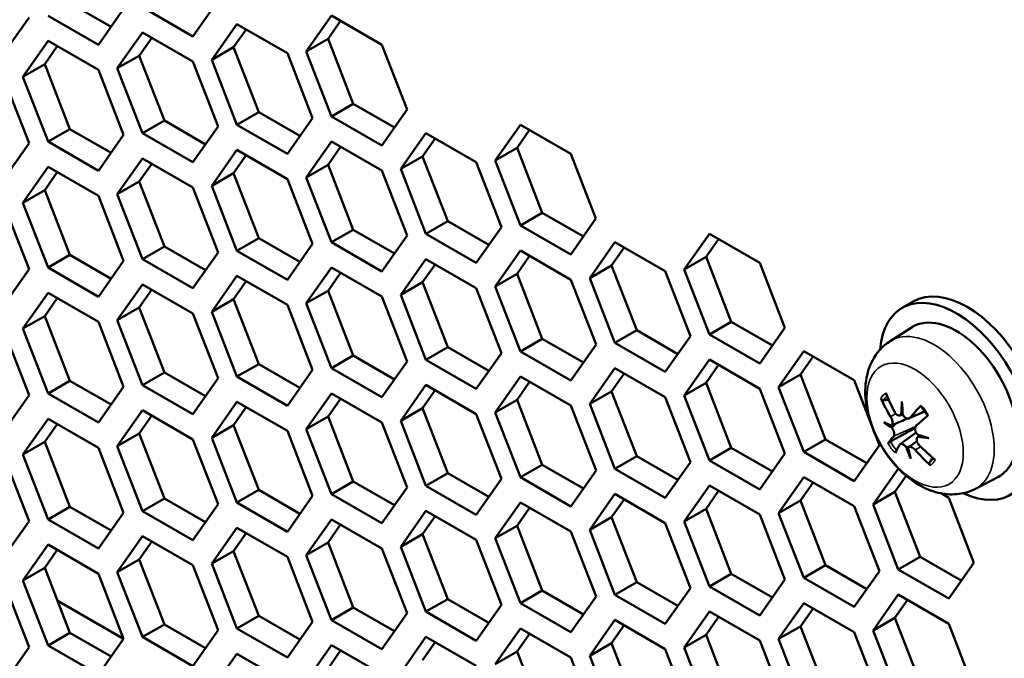
# Model space of a CAD drawing. Units: millimetres. Extents: x 50 to 2100, y 0 to 1485.
# Drawn here: x 1393 to 1409, y 379 to 390 of the extents above; entities that cross this region are included whole.
import ezdxf

# ---------------------------------------------------------------- set-up
doc = ezdxf.new("R2010")
doc.units = ezdxf.units.MM
doc.header["$LTSCALE"] = 5
doc.layers.add('Sichtbar (ISO)', color=7, linetype='Continuous', lineweight=50)
doc.layers.add('Sichtbar schmal (ISO)', color=7, linetype='Continuous', lineweight=35)

msp = doc.modelspace()

# ---------------------------------------------------------------- linework, layer by layer
at = {"layer": 'Sichtbar (ISO)'}
for p, q in [((1394.093, 389.839), (1394.76, 389.454)), ((1396.087, 389.301), (1395.27, 389.772)), ((1396.495, 389.881), (1396.087, 389.301)), ((1394.556, 389.164), (1393.739, 389.635)), ((1394.964, 389.745), (1394.556, 389.164)), ((1397.924, 389.056), (1398.332, 389.637)), ((1398.332, 389.637), (1399.148, 389.166)), ((1393.433, 389.608), (1393.025, 389.027)), ((1396.393, 388.92), (1396.801, 389.501)), ((1396.801, 389.501), (1397.618, 389.029)), ((1398.481, 389.551), (1398.277, 389.261)), ((1394.862, 388.783), (1395.27, 389.364)), ((1395.27, 389.364), (1396.087, 388.892)), ((1396.951, 389.414), (1396.746, 389.124)), ((1393.331, 388.646), (1393.739, 389.227)), ((1393.889, 389.141), (1393.685, 388.85)), ((1393.739, 389.227), (1394.556, 388.756)), ((1395.42, 389.278), (1395.216, 388.987)), ((1397.924, 389.056), (1398.277, 389.261)), ((1398.277, 389.261), (1398.686, 388.208)), ((1399.148, 389.166), (1399.557, 388.114)), ((1394.862, 388.783), (1395.216, 388.987)), ((1395.216, 388.987), (1395.624, 387.935)), ((1396.393, 388.92), (1396.746, 389.124)), ((1396.746, 389.124), (1397.155, 388.072)), ((1397.618, 389.029), (1398.026, 387.977)), ((1398.332, 388.004), (1397.924, 389.056)), ((1393.331, 388.646), (1393.685, 388.85)), ((1393.685, 388.85), (1394.093, 387.798)), ((1396.087, 388.892), (1396.495, 387.84)), ((1396.801, 387.868), (1396.393, 388.92)), ((1394.556, 388.756), (1394.964, 387.703)), ((1395.27, 387.731), (1394.862, 388.783)), ((1393.025, 388.619), (1393.433, 387.567)), ((1393.739, 387.594), (1393.331, 388.646)), ((1398.332, 388.004), (1398.686, 388.208)), ((1398.686, 388.208), (1399.353, 387.823)), ((1396.801, 387.868), (1397.155, 388.072)), ((1397.155, 388.072), (1397.822, 387.687)), ((1399.557, 388.114), (1399.148, 387.533)), ((1395.27, 387.731), (1395.624, 387.935)), ((1395.624, 387.935), (1396.291, 387.55)), ((1397.618, 387.396), (1396.801, 387.868)), ((1398.026, 387.977), (1397.618, 387.396)), ((1399.148, 387.533), (1398.332, 388.004)), ((1400.986, 387.289), (1401.394, 387.869)), ((1401.394, 387.869), (1402.21, 387.398)), ((1393.739, 387.594), (1394.093, 387.798)), ((1394.093, 387.798), (1394.76, 387.413)), ((1394.964, 387.703), (1394.556, 387.123)), ((1396.087, 387.259), (1395.27, 387.731)), ((1396.495, 387.84), (1396.087, 387.259)), ((1399.455, 387.152), (1399.863, 387.733)), ((1399.863, 387.733), (1400.679, 387.261)), ((1401.543, 387.783), (1401.339, 387.493)), ((1393.433, 387.567), (1393.025, 386.986)), ((1394.556, 387.123), (1393.739, 387.594)), ((1397.924, 387.015), (1398.332, 387.596)), ((1398.332, 387.596), (1399.149, 387.125)), ((1400.012, 387.647), (1399.808, 387.356)), ((1396.393, 386.879), (1396.801, 387.459)), ((1396.801, 387.459), (1397.618, 386.988)), ((1398.481, 387.51), (1398.277, 387.219)), ((1400.986, 387.289), (1401.339, 387.493)), ((1401.339, 387.493), (1401.747, 386.441)), ((1402.21, 387.398), (1402.618, 386.346)), ((1394.862, 386.742), (1395.27, 387.323)), ((1395.42, 387.236), (1395.216, 386.946)), ((1395.27, 387.323), (1396.087, 386.851)), ((1396.951, 387.373), (1396.746, 387.083)), ((1397.924, 387.015), (1398.277, 387.219)), ((1398.277, 387.219), (1398.686, 386.167)), ((1399.455, 387.152), (1399.808, 387.356)), ((1399.808, 387.356), (1400.216, 386.304)), ((1400.679, 387.261), (1401.088, 386.209)), ((1401.394, 386.237), (1400.986, 387.289)), ((1393.331, 386.605), (1393.739, 387.186)), ((1393.889, 387.1), (1393.685, 386.809)), ((1393.739, 387.186), (1394.556, 386.714)), ((1396.393, 386.879), (1396.746, 387.083)), ((1396.746, 387.083), (1397.155, 386.03)), ((1399.149, 387.125), (1399.557, 386.072)), ((1399.863, 386.1), (1399.455, 387.152)), ((1394.862, 386.742), (1395.216, 386.946)), ((1395.216, 386.946), (1395.624, 385.894)), ((1397.618, 386.988), (1398.026, 385.936)), ((1398.332, 385.963), (1397.924, 387.015)), ((1393.331, 386.605), (1393.685, 386.809)), ((1393.685, 386.809), (1394.093, 385.757)), ((1395.27, 385.69), (1394.862, 386.742)), ((1396.087, 386.851), (1396.495, 385.799)), ((1396.801, 385.826), (1396.393, 386.879)), ((1393.739, 385.553), (1393.331, 386.605)), ((1394.556, 386.714), (1394.964, 385.662)), ((1393.025, 386.578), (1393.433, 385.525)), ((1401.394, 386.237), (1401.747, 386.441)), ((1401.747, 386.441), (1402.414, 386.056)), ((1399.863, 386.1), (1400.216, 386.304)), ((1400.216, 386.304), (1400.884, 385.919)), ((1402.618, 386.346), (1402.21, 385.765)), ((1398.332, 385.963), (1398.686, 386.167)), ((1398.686, 386.167), (1399.353, 385.782)), ((1401.088, 386.209), (1400.679, 385.628)), ((1402.21, 385.765), (1401.394, 386.237)), ((1404.047, 385.521), (1404.456, 386.102)), ((1404.456, 386.102), (1405.272, 385.63)), ((1396.801, 385.826), (1397.155, 386.03)), ((1397.155, 386.03), (1397.822, 385.645)), ((1399.149, 385.492), (1398.332, 385.963)), ((1399.557, 386.072), (1399.149, 385.492)), ((1400.679, 385.628), (1399.863, 386.1)), ((1402.516, 385.384), (1402.925, 385.965)), ((1402.925, 385.965), (1403.741, 385.494)), ((1404.605, 386.015), (1404.401, 385.725)), ((1395.27, 385.69), (1395.624, 385.894)), ((1395.624, 385.894), (1396.291, 385.509)), ((1396.495, 385.799), (1396.087, 385.218)), ((1397.618, 385.355), (1396.801, 385.826)), ((1398.026, 385.936), (1397.618, 385.355)), ((1400.986, 385.248), (1401.394, 385.828)), ((1401.394, 385.828), (1402.21, 385.357)), ((1403.074, 385.879), (1402.87, 385.588)), ((1393.739, 385.553), (1394.093, 385.757)), ((1394.093, 385.757), (1394.76, 385.372)), ((1394.964, 385.662), (1394.556, 385.081)), ((1396.087, 385.218), (1395.27, 385.69)), ((1399.455, 385.111), (1399.863, 385.692)), ((1399.863, 385.692), (1400.679, 385.22)), ((1401.543, 385.742), (1401.339, 385.452)), ((1404.047, 385.521), (1404.401, 385.725)), ((1404.401, 385.725), (1404.809, 384.673)), ((1405.272, 385.63), (1405.68, 384.578)), ((1393.433, 385.525), (1393.025, 384.945)), ((1394.556, 385.081), (1393.739, 385.553)), ((1397.924, 384.974), (1398.332, 385.555)), ((1398.481, 385.469), (1398.277, 385.178)), ((1398.332, 385.555), (1399.149, 385.083)), ((1400.012, 385.605), (1399.808, 385.315)), ((1402.516, 385.384), (1402.87, 385.588)), ((1402.87, 385.588), (1403.278, 384.536)), ((1403.741, 385.494), (1404.149, 384.442)), ((1404.456, 384.469), (1404.047, 385.521)), ((1396.393, 384.837), (1396.801, 385.418)), ((1396.951, 385.332), (1396.746, 385.041)), ((1396.801, 385.418), (1397.618, 384.947)), ((1399.455, 385.111), (1399.808, 385.315)), ((1399.808, 385.315), (1400.216, 384.263)), ((1400.986, 385.248), (1401.339, 385.452)), ((1401.339, 385.452), (1401.747, 384.399)), ((1402.21, 385.357), (1402.619, 384.305)), ((1402.925, 384.332), (1402.516, 385.384)), ((1393.331, 384.564), (1393.739, 385.145)), ((1393.739, 385.145), (1394.556, 384.673)), ((1394.862, 384.701), (1395.27, 385.281)), ((1395.42, 385.195), (1395.216, 384.905)), ((1395.27, 385.281), (1396.087, 384.81)), ((1397.924, 384.974), (1398.277, 385.178)), ((1398.277, 385.178), (1398.686, 384.126)), ((1400.679, 385.22), (1401.088, 384.168)), ((1401.394, 384.195), (1400.986, 385.248)), ((1393.889, 385.058), (1393.685, 384.768)), ((1396.393, 384.837), (1396.746, 385.041)), ((1396.746, 385.041), (1397.155, 383.989)), ((1399.149, 385.083), (1399.557, 384.031)), ((1399.863, 384.059), (1399.455, 385.111)), ((1407.758, 385.002), (1407.581, 384.9)), ((1394.862, 384.701), (1395.216, 384.905)), ((1395.216, 384.905), (1395.624, 383.852)), ((1396.801, 383.785), (1396.393, 384.837)), ((1397.618, 384.947), (1398.026, 383.894)), ((1398.332, 383.922), (1397.924, 384.974)), ((1393.331, 384.564), (1393.685, 384.768)), ((1393.685, 384.768), (1394.093, 383.716)), ((1394.556, 384.673), (1394.964, 383.621)), ((1395.27, 383.648), (1394.862, 384.701)), ((1396.087, 384.81), (1396.495, 383.758)), ((1404.456, 384.469), (1404.809, 384.673)), ((1404.809, 384.673), (1405.476, 384.288)), ((1393.025, 384.536), (1393.433, 383.484)), ((1393.739, 383.512), (1393.331, 384.564)), ((1402.925, 384.332), (1403.278, 384.536)), ((1403.278, 384.536), (1403.945, 384.151)), ((1405.68, 384.578), (1405.272, 383.998)), ((1407.386, 384.362), (1407.739, 384.586)), ((1401.394, 384.195), (1401.747, 384.399)), ((1401.747, 384.399), (1402.414, 384.014)), ((1404.149, 384.442), (1403.741, 383.861)), ((1405.272, 383.998), (1404.456, 384.469)), ((1399.863, 384.059), (1400.216, 384.263)), ((1400.216, 384.263), (1400.884, 383.878)), ((1402.21, 383.724), (1401.394, 384.195)), ((1402.619, 384.305), (1402.21, 383.724)), ((1403.741, 383.861), (1402.925, 384.332)), ((1405.578, 383.617), (1405.986, 384.197)), ((1405.986, 384.197), (1406.803, 383.726)), ((1398.332, 383.922), (1398.686, 384.126)), ((1398.686, 384.126), (1399.353, 383.741)), ((1399.557, 384.031), (1399.149, 383.45)), ((1400.679, 383.587), (1399.863, 384.059)), ((1401.088, 384.168), (1400.679, 383.587)), ((1404.047, 383.48), (1404.456, 384.061)), ((1404.456, 384.061), (1405.272, 383.589)), ((1406.136, 384.111), (1405.932, 383.821)), ((1396.801, 383.785), (1397.155, 383.989)), ((1397.155, 383.989), (1397.822, 383.604)), ((1398.026, 383.894), (1397.618, 383.314)), ((1399.149, 383.45), (1398.332, 383.922)), ((1402.516, 383.343), (1402.925, 383.924)), ((1402.925, 383.924), (1403.741, 383.453)), ((1404.605, 383.974), (1404.401, 383.684)), ((1393.739, 383.512), (1394.093, 383.716)), ((1394.093, 383.716), (1394.76, 383.331)), ((1395.27, 383.648), (1395.624, 383.852)), ((1395.624, 383.852), (1396.291, 383.467)), ((1396.495, 383.758), (1396.087, 383.177)), ((1397.618, 383.314), (1396.801, 383.785)), ((1400.986, 383.206), (1401.394, 383.787)), ((1401.394, 383.787), (1402.21, 383.316)), ((1403.074, 383.838), (1402.87, 383.547)), ((1405.578, 383.617), (1405.932, 383.821)), ((1405.932, 383.821), (1406.34, 382.769)), ((1406.803, 383.726), (1407.063, 383.056)), ((1394.964, 383.621), (1394.556, 383.04)), ((1396.087, 383.177), (1395.27, 383.648)), ((1399.455, 383.07), (1399.863, 383.65)), ((1400.012, 383.564), (1399.808, 383.274)), ((1399.863, 383.65), (1400.679, 383.179)), ((1401.543, 383.701), (1401.339, 383.41)), ((1404.047, 383.48), (1404.401, 383.684)), ((1404.401, 383.684), (1404.809, 382.632)), ((1405.272, 383.589), (1405.68, 382.537)), ((1405.986, 382.564), (1405.578, 383.617)), ((1393.433, 383.484), (1393.025, 382.903)), ((1394.556, 383.04), (1393.739, 383.512)), ((1397.924, 382.933), (1398.332, 383.514)), ((1398.481, 383.427), (1398.277, 383.137)), ((1398.332, 383.514), (1399.149, 383.042)), ((1400.986, 383.206), (1401.339, 383.41)), ((1401.339, 383.41), (1401.747, 382.358)), ((1402.516, 383.343), (1402.87, 383.547)), ((1402.87, 383.547), (1403.278, 382.495)), ((1403.741, 383.453), (1404.149, 382.4)), ((1404.456, 382.428), (1404.047, 383.48)), ((1394.862, 382.659), (1395.27, 383.24)), ((1395.27, 383.24), (1396.087, 382.769)), ((1396.393, 382.796), (1396.801, 383.377)), ((1396.951, 383.291), (1396.746, 383)), ((1396.801, 383.377), (1397.618, 382.905)), ((1399.455, 383.07), (1399.808, 383.274)), ((1399.808, 383.274), (1400.216, 382.222)), ((1402.21, 383.316), (1402.619, 382.264)), ((1402.925, 382.291), (1402.516, 383.343)), ((1393.331, 382.523), (1393.739, 383.103)), ((1393.739, 383.103), (1394.556, 382.632)), ((1395.42, 383.154), (1395.216, 382.863)), ((1397.924, 382.933), (1398.277, 383.137)), ((1398.277, 383.137), (1398.686, 382.085)), ((1399.863, 382.017), (1399.455, 383.07)), ((1400.679, 383.179), (1401.088, 382.127)), ((1401.394, 382.154), (1400.986, 383.206)), ((1407.546, 383.158), (1407.591, 383.178)), ((1407.691, 383.11), (1407.945, 383.222)), ((1393.889, 383.017), (1393.685, 382.727)), ((1396.393, 382.796), (1396.746, 383)), ((1396.746, 383), (1397.155, 381.948)), ((1398.332, 381.881), (1397.924, 382.933)), ((1399.149, 383.042), (1399.557, 381.99)), ((1407.446, 383.01), (1407.525, 383.045)), ((1394.862, 382.659), (1395.216, 382.863)), ((1395.216, 382.863), (1395.624, 381.811)), ((1396.087, 382.769), (1396.495, 381.716)), ((1396.801, 381.744), (1396.393, 382.796)), ((1397.618, 382.905), (1398.026, 381.853)), ((1405.986, 382.564), (1406.34, 382.769)), ((1406.34, 382.769), (1407.007, 382.383)), ((1407.142, 382.851), (1407.211, 382.674)), ((1407.547, 382.692), (1407.804, 382.88)), ((1407.835, 382.81), (1407.866, 382.833)), ((1393.331, 382.523), (1393.685, 382.727)), ((1393.685, 382.727), (1394.093, 381.674)), ((1394.556, 382.632), (1394.964, 381.58)), ((1395.27, 381.607), (1394.862, 382.659)), ((1404.456, 382.428), (1404.809, 382.632)), ((1404.809, 382.632), (1405.476, 382.247)), ((1407.211, 382.674), (1406.803, 382.093)), ((1407.686, 382.64), (1407.819, 382.737)), ((1393.025, 382.495), (1393.433, 381.443)), ((1393.739, 381.47), (1393.331, 382.523)), ((1402.925, 382.291), (1403.278, 382.495)), ((1403.278, 382.495), (1403.945, 382.11)), ((1405.68, 382.537), (1405.272, 381.956)), ((1406.803, 382.093), (1405.986, 382.564)), ((1401.394, 382.154), (1401.747, 382.358)), ((1401.747, 382.358), (1402.414, 381.973)), ((1403.741, 381.82), (1402.925, 382.291)), ((1404.149, 382.4), (1403.741, 381.82)), ((1405.272, 381.956), (1404.456, 382.428)), ((1407.109, 381.712), (1407.517, 382.293)), ((1407.517, 382.293), (1407.526, 382.288)), ((1399.863, 382.017), (1400.216, 382.222)), ((1400.216, 382.222), (1400.884, 381.836)), ((1401.088, 382.127), (1400.679, 381.546)), ((1402.21, 381.683), (1401.394, 382.154)), ((1402.619, 382.264), (1402.21, 381.683)), ((1405.578, 381.575), (1405.986, 382.156)), ((1405.986, 382.156), (1406.803, 381.685)), ((1407.646, 382.177), (1407.463, 381.916)), ((1408.768, 381.968), (1409.138, 382.162)), ((1398.332, 381.881), (1398.686, 382.085)), ((1398.686, 382.085), (1399.353, 381.7)), ((1399.557, 381.99), (1399.149, 381.409)), ((1400.679, 381.546), (1399.863, 382.017)), ((1404.047, 381.439), (1404.456, 382.019)), ((1404.456, 382.019), (1405.272, 381.548)), ((1406.136, 382.07), (1405.932, 381.78)), ((1395.27, 381.607), (1395.624, 381.811)), ((1395.624, 381.811), (1396.291, 381.426)), ((1396.801, 381.744), (1397.155, 381.948)), ((1397.155, 381.948), (1397.822, 381.563)), ((1398.026, 381.853), (1397.618, 381.272)), ((1399.149, 381.409), (1398.332, 381.881)), ((1402.516, 381.302), (1402.925, 381.883)), ((1403.074, 381.796), (1402.87, 381.506)), ((1402.925, 381.883), (1403.741, 381.411)), ((1404.605, 381.933), (1404.401, 381.643)), ((1407.109, 381.712), (1407.463, 381.916)), ((1407.463, 381.916), (1407.871, 380.864)), ((1408.209, 381.894), (1408.334, 381.822)), ((1408.334, 381.822), (1408.742, 380.769)), ((1393.739, 381.47), (1394.093, 381.674)), ((1394.093, 381.674), (1394.76, 381.289)), ((1396.495, 381.716), (1396.087, 381.136)), ((1397.618, 381.272), (1396.801, 381.744)), ((1400.986, 381.165), (1401.394, 381.746)), ((1401.543, 381.66), (1401.339, 381.369)), ((1401.394, 381.746), (1402.21, 381.274)), ((1404.047, 381.439), (1404.401, 381.643)), ((1404.401, 381.643), (1404.809, 380.591)), ((1405.578, 381.575), (1405.932, 381.78)), ((1405.932, 381.78), (1406.34, 380.727)), ((1406.803, 381.685), (1407.211, 380.633)), ((1407.517, 380.66), (1407.109, 381.712)), ((1394.964, 381.58), (1394.556, 380.999)), ((1396.087, 381.136), (1395.27, 381.607)), ((1399.455, 381.028), (1399.863, 381.609)), ((1400.012, 381.523), (1399.808, 381.232)), ((1399.863, 381.609), (1400.679, 381.138)), ((1402.516, 381.302), (1402.87, 381.506)), ((1402.87, 381.506), (1403.278, 380.454)), ((1405.272, 381.548), (1405.68, 380.496)), ((1405.986, 380.523), (1405.578, 381.575)), ((1393.433, 381.443), (1393.025, 380.862)), ((1394.556, 380.999), (1393.739, 381.47)), ((1396.393, 380.755), (1396.801, 381.336)), ((1396.801, 381.336), (1397.618, 380.864)), ((1397.924, 380.892), (1398.332, 381.472)), ((1398.481, 381.386), (1398.277, 381.096)), ((1398.332, 381.472), (1399.149, 381.001)), ((1400.986, 381.165), (1401.339, 381.369)), ((1401.339, 381.369), (1401.747, 380.317)), ((1403.741, 381.411), (1404.149, 380.359)), ((1404.456, 380.386), (1404.047, 381.439)), ((1394.862, 380.618), (1395.27, 381.199)), ((1395.27, 381.199), (1396.087, 380.727)), ((1396.951, 381.249), (1396.746, 380.959)), ((1399.455, 381.028), (1399.808, 381.232)), ((1399.808, 381.232), (1400.216, 380.18)), ((1401.394, 380.113), (1400.986, 381.165)), ((1402.21, 381.274), (1402.619, 380.222)), ((1402.925, 380.25), (1402.516, 381.302)), ((1393.331, 380.481), (1393.739, 381.062)), ((1393.739, 381.062), (1394.556, 380.591)), ((1395.42, 381.113), (1395.216, 380.822)), ((1397.924, 380.892), (1398.277, 381.096)), ((1398.277, 381.096), (1398.686, 380.043)), ((1399.149, 381.001), (1399.557, 379.949)), ((1399.863, 379.976), (1399.455, 381.028)), ((1400.679, 381.138), (1401.088, 380.086)), ((1393.889, 380.976), (1393.685, 380.685)), ((1396.393, 380.755), (1396.746, 380.959)), ((1396.746, 380.959), (1397.155, 379.907)), ((1397.618, 380.864), (1398.026, 379.812)), ((1398.332, 379.839), (1397.924, 380.892)), ((1407.517, 380.66), (1407.871, 380.864)), ((1407.871, 380.864), (1408.538, 380.479)), ((1393.331, 380.481), (1393.685, 380.685)), ((1393.685, 380.685), (1394.093, 379.633)), ((1394.862, 380.618), (1395.216, 380.822)), ((1395.216, 380.822), (1395.624, 379.77)), ((1396.087, 380.727), (1396.495, 379.675)), ((1396.801, 379.703), (1396.393, 380.755)), ((1405.986, 380.523), (1406.34, 380.727)), ((1406.34, 380.727), (1407.007, 380.342)), ((1408.742, 380.769), (1408.334, 380.189)), ((1394.556, 380.591), (1394.964, 379.538)), ((1395.27, 379.566), (1394.862, 380.618)), ((1404.456, 380.386), (1404.809, 380.591)), ((1404.809, 380.591), (1405.476, 380.205)), ((1406.803, 380.052), (1405.986, 380.523)), ((1407.211, 380.633), (1406.803, 380.052)), ((1408.334, 380.189), (1407.517, 380.66)), ((1393.025, 380.454), (1393.433, 379.402)), ((1393.739, 379.429), (1393.331, 380.481)), ((1402.925, 380.25), (1403.278, 380.454)), ((1403.278, 380.454), (1403.945, 380.069)), ((1404.149, 380.359), (1403.741, 379.778)), ((1405.272, 379.915), (1404.456, 380.386)), ((1405.68, 380.496), (1405.272, 379.915)), ((1401.394, 380.113), (1401.747, 380.317)), ((1401.747, 380.317), (1402.414, 379.932)), ((1402.619, 380.222), (1402.21, 379.641)), ((1403.741, 379.778), (1402.925, 380.25)), ((1407.109, 379.671), (1407.517, 380.252)), ((1407.517, 380.252), (1408.334, 379.78)), ((1394.964, 379.538), (1393.889, 380.159)), ((1398.332, 379.839), (1398.686, 380.043)), ((1398.686, 380.043), (1399.353, 379.658)), ((1399.863, 379.976), (1400.216, 380.18)), ((1400.216, 380.18), (1400.884, 379.795)), ((1401.088, 380.086), (1400.679, 379.505)), ((1402.21, 379.641), (1401.394, 380.113)), ((1405.578, 379.534), (1405.986, 380.115)), ((1405.986, 380.115), (1406.803, 379.644)), ((1407.667, 380.165), (1407.463, 379.875)), ((1396.801, 379.703), (1397.155, 379.907)), ((1397.155, 379.907), (1397.822, 379.522)), ((1399.557, 379.949), (1399.149, 379.368)), ((1400.679, 379.505), (1399.863, 379.976)), ((1404.047, 379.397), (1404.456, 379.978)), ((1404.605, 379.892), (1404.401, 379.601)), ((1404.456, 379.978), (1405.272, 379.507)), ((1406.136, 380.029), (1405.932, 379.738)), ((1395.27, 379.566), (1395.624, 379.77)), ((1395.624, 379.77), (1396.291, 379.385)), ((1398.026, 379.812), (1397.618, 379.231)), ((1399.149, 379.368), (1398.332, 379.839)), ((1402.516, 379.261), (1402.925, 379.841)), ((1403.074, 379.755), (1402.87, 379.465)), ((1402.925, 379.841), (1403.741, 379.37)), ((1405.578, 379.534), (1405.932, 379.738)), ((1405.932, 379.738), (1406.34, 378.686)), ((1407.109, 379.671), (1407.463, 379.875)), ((1407.463, 379.875), (1407.871, 378.823)), ((1408.334, 379.78), (1408.742, 378.728)), ((1393.739, 379.429), (1394.093, 379.633)), ((1394.093, 379.633), (1394.76, 379.248)), ((1396.087, 379.094), (1395.27, 379.566)), ((1396.495, 379.675), (1396.087, 379.094)), ((1397.618, 379.231), (1396.801, 379.703)), ((1399.455, 378.987), (1399.863, 379.568)), ((1399.863, 379.568), (1400.679, 379.096)), ((1400.986, 379.124), (1401.394, 379.705)), ((1401.543, 379.618), (1401.339, 379.328)), ((1401.394, 379.705), (1402.21, 379.233)), ((1404.047, 379.397), (1404.401, 379.601)), ((1404.401, 379.601), (1404.809, 378.549)), ((1406.803, 379.644), (1407.211, 378.591)), ((1407.517, 378.619), (1407.109, 379.671)), ((1393.433, 379.402), (1393.025, 378.821)), ((1394.556, 378.958), (1393.739, 379.429)), ((1394.964, 379.538), (1394.556, 378.958)), ((1397.924, 378.85), (1398.332, 379.431)), ((1398.332, 379.431), (1399.149, 378.96)), ((1400.012, 379.482), (1399.808, 379.191)), ((1402.516, 379.261), (1402.87, 379.465)), ((1402.87, 379.465), (1403.278, 378.413)), ((1405.272, 379.507), (1405.68, 378.455)), ((1405.986, 378.482), (1405.578, 379.534)), ((1396.393, 378.714), (1396.801, 379.294)), ((1396.801, 379.294), (1397.618, 378.823)), ((1398.481, 379.345), (1398.277, 379.054)), ((1400.986, 379.124), (1401.339, 379.328)), ((1401.339, 379.328), (1401.747, 378.276)), ((1402.925, 378.208), (1402.516, 379.261)), ((1403.741, 379.37), (1404.149, 378.318)), ((1404.456, 378.345), (1404.047, 379.397)), ((1402.21, 379.233), (1402.619, 378.181))]:
    msp.add_line(p, q, dxfattribs=at)
for centre, major_axis, ratio, start_param, end_param in [((1408.456, 383.384), (-0.875, 1.516), 0.57735, 2.447125, 6.977653), ((1408.633, 383.486), (-0.875, 1.516), 0.57735, 3.141593, 6.283185), ((1408.456, 383.384), (-0.7, 1.212), 0.57735, 3.116897, 6.307881), ((1409.42, 383.985), (2.103, -1.342), 0.837229, 4.045349, 4.186616), ((1409.3, 383.848), (-1.658, 1.865), 0.755889, 1.125137, 1.266404), ((1409.599, 383.773), (1.321, 2.085), 0.741193, 2.180867, 2.272129), ((1409.061, 383.961), (-0.362, -2.442), 0.592041, 5.038979, 5.130242), ((1409.459, 383.792), (-2.059, -1.41), 0.256172, 5.389353, 5.53062), ((1407.341, 383.132), (-0.381, -0.167), 0.14075, 2.136022, 2.217065), ((1409.28, 384.035), (1.953, 1.553), 0.057524, 2.236479, 2.377747), ((1409.289, 384.223), (-2.378, -0.664), 0.585811, 0.423593, 0.514855), ((1409.395, 383.54), (2.465, 0.132), 0.308754, 3.665856, 3.757119), ((1407.172, 382.938), (0.343, 0.113), 0.077923, 5.436571, 5.613265), ((1407.189, 382.829), (-0.32, -0.256), 0.114744, 2.242144, 2.554792), ((1409.452, 383.784), (-2.155, -1.259), 0.158163, 5.811387, 5.952654), ((1409.364, 383.551), (2.468, -0.074), 0.385299, 4.05313, 4.144392), ((1407.697, 382.651), (0.314, 0.259), 0.101394, 0.919518, 1.03244), ((1409.258, 384.234), (-2.318, -0.85), 0.509266, 0.738447, 0.82971), ((1409.273, 384.026), (-1.835, -1.691), 0.155534, 5.777374, 5.918641), ((1407.442, 382.487), (0.38, 0.174), 0.149059, 0.735818, 0.926301), ((1409.593, 383.812), (1.052, 2.233), 0.792553, 2.443577, 2.534839), ((1409.055, 384.001), (-0.638, -2.385), 0.540682, 5.462185, 5.553447), ((1409.431, 383.971), (1.759, -1.77), 0.856528, 4.63934, 4.780608), ((1409.311, 383.833), (-1.963, 1.54), 0.73659, 1.398583, 1.53985)]:
    msp.add_ellipse(centre, major_axis=major_axis, ratio=ratio, start_param=start_param, end_param=end_param, dxfattribs=at)
for points, knots in [([(1408.768, 381.968), (1408.683, 381.924), (1408.59, 381.896), (1408.399, 381.871), (1408.3, 381.876), (1408.09, 381.917), (1407.983, 381.959), (1407.761, 382.08), (1407.649, 382.166), (1407.443, 382.369), (1407.35, 382.487), (1407.191, 382.74), (1407.126, 382.874), (1407.029, 383.153), (1406.996, 383.297), (1406.975, 383.588), (1406.986, 383.736), (1407.066, 383.998), (1407.125, 384.114), (1407.263, 384.27), (1407.321, 384.32), (1407.386, 384.362)], [0.219115, 0.219115, 0.219115, 0.219115, 0.427941, 0.427941, 0.659527, 0.659527, 0.951561, 0.951561, 1.317522, 1.317522, 1.7023, 1.7023, 2.081736, 2.081736, 2.464458, 2.464458, 2.843663, 2.843663, 3.143963, 3.143963, 3.311317, 3.311317, 3.311317, 3.311317]), ([(1407.283, 383.404), (1407.279, 383.404), (1407.274, 383.404), (1407.265, 383.406), (1407.259, 383.409), (1407.25, 383.414), (1407.245, 383.418), (1407.24, 383.425), (1407.238, 383.429), (1407.236, 383.432)], [0.02933377, 0.02933377, 0.02933377, 0.02933377, 0.03193592, 0.03193592, 0.03511811, 0.03511811, 0.03831179, 0.03831179, 0.04057572, 0.04057572, 0.04057572, 0.04057572]), ([(1407.88, 383.304), (1407.879, 383.304), (1407.879, 383.305), (1407.879, 383.308), (1407.88, 383.311), (1407.884, 383.315), (1407.886, 383.318), (1407.888, 383.32)], [0.033095593, 0.033095593, 0.033095593, 0.033095593, 0.035118112, 0.035118112, 0.038311789, 0.038311789, 0.040575723, 0.040575723, 0.040575723, 0.040575723]), ([(1407.88, 383.304), (1407.888, 383.294), (1407.896, 383.285), (1407.912, 383.266), (1407.919, 383.256), (1407.935, 383.236), (1407.942, 383.226), (1407.957, 383.205), (1407.964, 383.195), (1407.978, 383.174), (1407.985, 383.164), (1407.991, 383.153)], [4.5655547, 4.5655547, 4.5655547, 4.5655547, 4.6242821, 4.6242821, 4.6830094, 4.6830094, 4.7417367, 4.7417367, 4.8004641, 4.8004641, 4.8573688, 4.8573688, 4.8573688, 4.8573688]), ([(1407.393, 383.136), (1407.399, 383.125), (1407.405, 383.112), (1407.415, 383.086), (1407.419, 383.073), (1407.422, 383.049), (1407.423, 383.037), (1407.42, 383.016), (1407.417, 383.007), (1407.411, 382.998), (1407.409, 382.995), (1407.406, 382.993)], [0, 0, 0, 0, 0.00790457, 0.00790457, 0.01580914, 0.01580914, 0.02362349, 0.02362349, 0.03143784, 0.03143784, 0.03552648, 0.03552648, 0.03552648, 0.03552648]), ([(1407.566, 383.176), (1407.564, 383.173), (1407.562, 383.17), (1407.554, 383.162), (1407.546, 383.157), (1407.529, 383.154), (1407.52, 383.155), (1407.503, 383.162), (1407.494, 383.168), (1407.476, 383.184), (1407.468, 383.195), (1407.461, 383.208), (1407.459, 383.209), (1407.458, 383.211)], [0.01297328, 0.01297328, 0.01297328, 0.01297328, 0.01583576, 0.01583576, 0.02366653, 0.02366653, 0.03149729, 0.03149729, 0.03935627, 0.03935627, 0.04721524, 0.04721524, 0.04854192, 0.04854192, 0.04854192, 0.04854192]), ([(1407.525, 383.045), (1407.564, 383.062), (1407.603, 383.08), (1407.646, 383.1), (1407.653, 383.103), (1407.66, 383.107)], [-2.21274781, -2.21274781, -2.21274781, -2.21274781, -2.18636985, -2.18636985, -2.18076045, -2.18076045, -2.18076045, -2.18076045]), ([(1407.709, 383.124), (1407.703, 383.116), (1407.695, 383.111), (1407.678, 383.105), (1407.668, 383.105), (1407.649, 383.11), (1407.639, 383.115), (1407.62, 383.129), (1407.611, 383.138), (1407.599, 383.154), (1407.596, 383.16), (1407.592, 383.166)], [0, 0, 0, 0, 0.00790457, 0.00790457, 0.01580914, 0.01580914, 0.02362349, 0.02362349, 0.03143784, 0.03143784, 0.03552648, 0.03552648, 0.03552648, 0.03552648]), ([(1407.411, 382.959), (1407.414, 382.955), (1407.417, 382.951), (1407.426, 382.937), (1407.433, 382.924), (1407.443, 382.899), (1407.447, 382.886), (1407.451, 382.863), (1407.452, 382.852), (1407.45, 382.833), (1407.448, 382.825), (1407.443, 382.819), (1407.443, 382.818), (1407.442, 382.818)], [0.01297469, 0.01297469, 0.01297469, 0.01297469, 0.01587761, 0.01587761, 0.02368746, 0.02368746, 0.03149731, 0.03149731, 0.03935628, 0.03935628, 0.04721526, 0.04721526, 0.04854193, 0.04854193, 0.04854193, 0.04854193]), ([(1407.83, 382.845), (1407.827, 382.848), (1407.824, 382.852), (1407.812, 382.865), (1407.805, 382.877), (1407.793, 382.902), (1407.79, 382.915), (1407.787, 382.938), (1407.788, 382.95), (1407.793, 382.972), (1407.798, 382.981), (1407.805, 382.989), (1407.807, 382.99), (1407.808, 382.991)], [0.01297469, 0.01297469, 0.01297469, 0.01297469, 0.01587761, 0.01587761, 0.02368746, 0.02368746, 0.03149731, 0.03149731, 0.03935628, 0.03935628, 0.04721526, 0.04721526, 0.04854193, 0.04854193, 0.04854193, 0.04854193]), ([(1407.857, 382.672), (1407.848, 382.682), (1407.839, 382.693), (1407.825, 382.717), (1407.82, 382.729), (1407.815, 382.752), (1407.814, 382.764), (1407.817, 382.785), (1407.821, 382.794), (1407.828, 382.805), (1407.832, 382.808), (1407.836, 382.811)], [0, 0, 0, 0, 0.00790457, 0.00790457, 0.01580914, 0.01580914, 0.02362349, 0.02362349, 0.03143784, 0.03143784, 0.03552648, 0.03552648, 0.03552648, 0.03552648]), ([(1407.349, 382.704), (1407.35, 382.705), (1407.351, 382.707), (1407.355, 382.71), (1407.359, 382.713), (1407.366, 382.719), (1407.371, 382.722), (1407.379, 382.727), (1407.383, 382.729), (1407.387, 382.732)], [0.01054454, 0.01054454, 0.01054454, 0.01054454, 0.01280848, 0.01280848, 0.01600216, 0.01600216, 0.01918435, 0.01918435, 0.0217865, 0.0217865, 0.0217865, 0.0217865]), ([(1407.54, 382.685), (1407.544, 382.69), (1407.549, 382.695), (1407.563, 382.698), (1407.571, 382.697), (1407.588, 382.691), (1407.598, 382.686), (1407.618, 382.672), (1407.627, 382.663), (1407.64, 382.649), (1407.645, 382.643), (1407.649, 382.637)], [0, 0, 0, 0, 0.00790457, 0.00790457, 0.01580914, 0.01580914, 0.02362349, 0.02362349, 0.03143784, 0.03143784, 0.03552648, 0.03552648, 0.03552648, 0.03552648]), ([(1407.676, 382.628), (1407.677, 382.631), (1407.679, 382.633), (1407.685, 382.64), (1407.691, 382.644), (1407.707, 382.647), (1407.717, 382.646), (1407.736, 382.64), (1407.746, 382.635), (1407.767, 382.621), (1407.778, 382.611), (1407.788, 382.6), (1407.79, 382.599), (1407.791, 382.597)], [0.01297328, 0.01297328, 0.01297328, 0.01297328, 0.01583576, 0.01583576, 0.02366653, 0.02366653, 0.03149729, 0.03149729, 0.03935627, 0.03935627, 0.04721524, 0.04721524, 0.04854192, 0.04854192, 0.04854192, 0.04854192]), ([(1408.039, 382.347), (1408.036, 382.349), (1408.033, 382.353), (1408.028, 382.36), (1408.025, 382.366), (1408.023, 382.376), (1408.023, 382.382), (1408.024, 382.39), (1408.025, 382.394), (1408.027, 382.398)], [0.01054454, 0.01054454, 0.01054454, 0.01054454, 0.01280848, 0.01280848, 0.01600216, 0.01600216, 0.01918435, 0.01918435, 0.0217865, 0.0217865, 0.0217865, 0.0217865])]:
    msp.add_open_spline(points, degree=3, knots=knots, dxfattribs=at)
for points, weights in [([(1407.283, 383.404), (1407.323, 383.407), (1407.361, 383.409)], [1.00343209442, 1.0074926479, 1.01067973787]), ([(1407.789, 382.953), (1407.626, 382.863), (1407.387, 382.732)], [1.01917614992, 1.02999861818, 1.00343209442]), ([(1408.07, 382.475), (1408.049, 382.438), (1408.027, 382.398)], [1.01204447808, 1.00838915364, 1.00343209442])]:
    msp.add_rational_spline(points, weights, degree=2, dxfattribs=at)
at = {"layer": 'Sichtbar schmal (ISO)'}
for p, q in [((1407.393, 383.136), (1407.475, 383.187)), ((1407.709, 383.124), (1407.941, 383.227)), ((1407.442, 382.818), (1407.796, 382.975)), ((1407.791, 382.597), (1407.88, 382.65))]:
    msp.add_line(p, q, dxfattribs=at)
for centre, major_axis, start_param, end_param in [((1408.094, 383.175), (0.691, -1.197), 6.25849, 9.449473), ((1407.676, 382.934), (-0.345, 0.598), 0.051374, 0.337466), ((1407.692, 382.943), (-0.32, 0.555), 0.124436, 0.340863), ((1407.676, 382.934), (-0.345, 0.598), 4.763763, 5.049855), ((1407.676, 382.934), (0.345, -0.598), 4.763763, 5.049855), ((1407.692, 382.943), (-0.32, 0.555), 1.618773, 1.888795), ((1407.692, 382.943), (0.32, -0.555), 0.047977, 0.276143), ((1407.676, 382.934), (0.345, -0.598), 0.051374, 0.337466)]:
    msp.add_ellipse(centre, major_axis=major_axis, ratio=0.57735, start_param=start_param, end_param=end_param, dxfattribs=at)
msp.add_ellipse((1407.789, 382.999), major_axis=(-0.552, 0.955), ratio=0.57735, dxfattribs=at)

doc.saveas('drawing.dxf')
